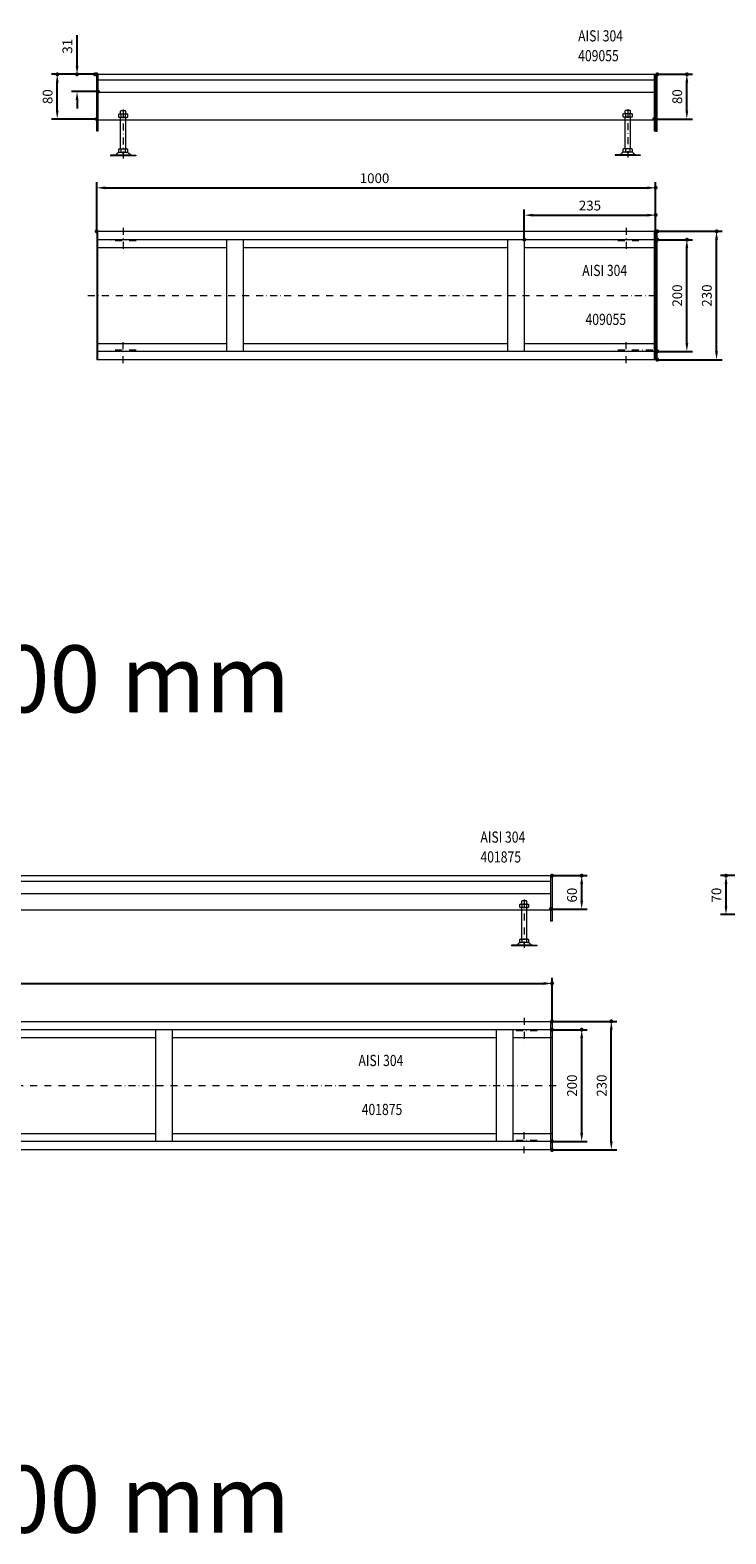
# Model space of a CAD drawing. Extents: x -101 to 30374, y -10540 to 11235.
# Drawn here: x 2206 to 3451, y 5955 to 8647 of the extents above; entities that cross this region are included whole.
import ezdxf

# ---------------------------------------------------------------- set-up
doc = ezdxf.new("R2010")
doc.units = 0
doc.header["$LTSCALE"] = 25
doc.linetypes.add('AUSGEZOGEN', pattern=[0])
doc.linetypes.add('STRICHPUNKT', pattern=[1, 0.5, -0.25, 0, -0.25])
for name, color, linetype, lineweight in [('ACO_DIMENSION', 3, 'AUSGEZOGEN', 9), ('ACO_MITTE', 1, 'STRICHPUNKT', 9), ('ACO_VISIBLE ( NOTE )', 7, 'CONTINUOUS', 15), ('AM_BOR', 7, 'CONTINUOUS', 50)]:
    doc.layers.add(name, color=color, linetype=linetype, lineweight=lineweight)
doc.dimstyles.new('STANDARD$0', dxfattribs={"dimscale": 5, "dimtxt": 5, "dimasz": 3.5, "dimexe": 2, "dimexo": 0, "dimgap": 2.4, "dimtad": 1, "dimzin": 12, "dimdsep": 46, "dimtxsty": 'Standard', "dimcen": 3, "dimclrd": 256, "dimclre": 256, "dimclrt": 256, "dimadec": 0, "dimazin": 0, "dimtfac": 1, "dimtmove": 0, "dimatfit": 3, "dimfxl": 1, "dimtolj": 1, "dimtzin": 0, "dimlwd": -1, "dimlwe": -1, "dimarcsym": 0})

# ---------------------------------------------------------------- blocks, each defined once
blk = doc.blocks.new('*D1331')
at = {"layer": 'ACO_DIMENSION', "color": 0, "lineweight": -2, "transparency": 16777216}
for p, q in [((2325.4, 8286.6), (2325.4, 8374.4)), ((3325.4, 8286.6), (3325.4, 8374.4)), ((2340.4, 8364.4), (3310.4, 8364.4))]:
    blk.add_line(p, q, dxfattribs=at)
at = {"layer": 'ACO_DIMENSION', "color": 0, "transparency": 16777216}
for points in [[(2340.4, 8366.9), (2340.4, 8361.9), (2325.4, 8364.4)], [(3310.4, 8366.9), (3310.4, 8361.9), (3325.4, 8364.4)]]:
    blk.add_solid(points, dxfattribs=at)
at = {"layer": 'AM_BOR', "color": 0, "transparency": 16777216}
for p in [(3325.4, 8364.4), (2325.4, 8286.6), (3325.4, 8286.6)]:
    blk.add_point(p, dxfattribs=at)
at = {"layer": 'ACO_DIMENSION', "color": 0, "transparency": 16777216, "insert": (2822.4, 8381.6), "char_height": 17.5, "attachment_point": 5}
blk.add_mtext('\\A1;1000', dxfattribs=at)
blk = doc.blocks.new('*D1332')
at = {"layer": 'ACO_DIMENSION', "color": 0, "lineweight": -2, "transparency": 16777216}
for p, q in [((3090.4, 8271.6), (3090.4, 8325.5)), ((3325.4, 8286.6), (3325.4, 8325.5)), ((3105.4, 8315.5), (3310.4, 8315.5))]:
    blk.add_line(p, q, dxfattribs=at)
at = {"layer": 'ACO_DIMENSION', "color": 0, "transparency": 16777216}
for points in [[(3105.4, 8318), (3105.4, 8313), (3090.4, 8315.5)], [(3310.4, 8318), (3310.4, 8313), (3325.4, 8315.5)]]:
    blk.add_solid(points, dxfattribs=at)
at = {"layer": 'AM_BOR', "color": 0, "transparency": 16777216}
for p in [(3325.4, 8315.5), (3090.4, 8271.6), (3325.4, 8286.6)]:
    blk.add_point(p, dxfattribs=at)
at = {"layer": 'ACO_DIMENSION', "color": 0, "transparency": 16777216, "insert": (3207.9, 8332.7), "char_height": 17.5, "attachment_point": 5}
blk.add_mtext('\\A1;235', dxfattribs=at)
blk = doc.blocks.new('*D1333')
at = {"layer": 'ACO_DIMENSION', "color": 0, "lineweight": -2, "transparency": 16777216}
for p, q in [((3328.4, 8271.6), (3391.3, 8271.6)), ((3381.3, 8086.6), (3381.3, 8256.6)), ((3328.4, 8071.6), (3391.3, 8071.6))]:
    blk.add_line(p, q, dxfattribs=at)
at = {"layer": 'ACO_DIMENSION', "color": 0, "transparency": 16777216}
for points in [[(3378.8, 8256.6), (3383.8, 8256.6), (3381.3, 8271.6)], [(3378.8, 8086.6), (3383.8, 8086.6), (3381.3, 8071.6)]]:
    blk.add_solid(points, dxfattribs=at)
at = {"layer": 'AM_BOR', "color": 0, "transparency": 16777216}
for p in [(3328.4, 8271.6), (3381.3, 8271.6), (3328.4, 8071.6)]:
    blk.add_point(p, dxfattribs=at)
at = {"layer": 'ACO_DIMENSION', "color": 0, "transparency": 16777216, "insert": (3364.1, 8171.6), "char_height": 17.5, "attachment_point": 5, "rotation": 90}
blk.add_mtext('\\A1;200', dxfattribs=at)
blk = doc.blocks.new('*D1334')
at = {"layer": 'ACO_DIMENSION', "color": 0, "lineweight": -2, "transparency": 16777216}
for p, q in [((3328.4, 8286.6), (3444.4, 8286.6)), ((3434.4, 8071.6), (3434.4, 8271.6)), ((3328.4, 8056.6), (3444.4, 8056.6))]:
    blk.add_line(p, q, dxfattribs=at)
at = {"layer": 'ACO_DIMENSION', "color": 0, "transparency": 16777216}
for points in [[(3431.9, 8271.6), (3436.9, 8271.6), (3434.4, 8286.6)], [(3431.9, 8071.6), (3436.9, 8071.6), (3434.4, 8056.6)]]:
    blk.add_solid(points, dxfattribs=at)
at = {"layer": 'AM_BOR', "color": 0, "transparency": 16777216}
for p in [(3328.4, 8286.6), (3434.4, 8286.6), (3328.4, 8056.6)]:
    blk.add_point(p, dxfattribs=at)
at = {"layer": 'ACO_DIMENSION', "color": 0, "transparency": 16777216, "insert": (3417.1, 8171.6), "char_height": 17.5, "attachment_point": 5, "rotation": 90}
blk.add_mtext('\\A1;230', dxfattribs=at)
blk = doc.blocks.new('*D1342')
at = {"layer": 'ACO_DIMENSION', "color": 0, "lineweight": -2, "transparency": 16777216}
for p, q in [((2322.4, 8567.6), (2244.5, 8567.6)), ((2254.5, 8502.6), (2254.5, 8552.6)), ((2325.4, 8487.6), (2244.5, 8487.6))]:
    blk.add_line(p, q, dxfattribs=at)
at = {"layer": 'ACO_DIMENSION', "color": 0, "transparency": 16777216}
for points in [[(2252, 8552.6), (2257, 8552.6), (2254.5, 8567.6)], [(2252, 8502.6), (2257, 8502.6), (2254.5, 8487.6)]]:
    blk.add_solid(points, dxfattribs=at)
at = {"layer": 'AM_BOR', "color": 0, "transparency": 16777216}
for p in [(2254.5, 8567.6), (2322.4, 8567.6), (2325.4, 8487.6)]:
    blk.add_point(p, dxfattribs=at)
at = {"layer": 'ACO_DIMENSION', "color": 0, "transparency": 16777216, "insert": (2237.3, 8527.6), "char_height": 17.5, "attachment_point": 5, "rotation": 90}
blk.add_mtext('\\A1;80', dxfattribs=at)
blk = doc.blocks.new('*D1343')
at = {"layer": 'ACO_DIMENSION', "color": 0, "lineweight": -2, "transparency": 16777216}
for p, q in [((3328.4, 8567.6), (3391.3, 8567.6)), ((3381.3, 8502.6), (3381.3, 8552.6)), ((3323.4, 8487.6), (3391.3, 8487.6))]:
    blk.add_line(p, q, dxfattribs=at)
at = {"layer": 'ACO_DIMENSION', "color": 0, "transparency": 16777216}
for points in [[(3378.8, 8552.6), (3383.8, 8552.6), (3381.3, 8567.6)], [(3378.8, 8502.6), (3383.8, 8502.6), (3381.3, 8487.6)]]:
    blk.add_solid(points, dxfattribs=at)
at = {"layer": 'AM_BOR', "color": 0, "transparency": 16777216}
for p in [(3328.4, 8567.6), (3381.3, 8567.6), (3323.4, 8487.6)]:
    blk.add_point(p, dxfattribs=at)
at = {"layer": 'ACO_DIMENSION', "color": 0, "transparency": 16777216, "insert": (3364.1, 8527.6), "char_height": 17.5, "attachment_point": 5, "rotation": 90}
blk.add_mtext('\\A1;80', dxfattribs=at)
blk = doc.blocks.new('*D1344')
at = {"layer": 'ACO_DIMENSION', "color": 0, "lineweight": -2, "transparency": 16777216}
for p, q in [((2290, 8582.6), (2290, 8637.9)), ((2325.4, 8567.6), (2280, 8567.6)), ((2327.4, 8536.6), (2280, 8536.6)), ((2290, 8521.6), (2290, 8506.6))]:
    blk.add_line(p, q, dxfattribs=at)
at = {"layer": 'ACO_DIMENSION', "color": 0, "transparency": 16777216}
for points in [[(2287.5, 8582.6), (2292.5, 8582.6), (2290, 8567.6)], [(2287.5, 8521.6), (2292.5, 8521.6), (2290, 8536.6)]]:
    blk.add_solid(points, dxfattribs=at)
at = {"layer": 'AM_BOR', "color": 0, "transparency": 16777216}
for p in [(2290, 8567.6), (2325.4, 8567.6), (2327.4, 8536.6)]:
    blk.add_point(p, dxfattribs=at)
at = {"layer": 'ACO_DIMENSION', "color": 0, "transparency": 16777216, "insert": (2272.7, 8617.8), "char_height": 17.5, "attachment_point": 5, "rotation": 90}
blk.add_mtext('\\A1;31', dxfattribs=at)
blk = doc.blocks.new('*D1345')
at = {"layer": 'ACO_DIMENSION', "color": 0, "lineweight": -2, "transparency": 16777216}
for p, q in [((1140.2, 6872.4), (1140.2, 6950.2)), ((3140.2, 6872.4), (3140.2, 6950.2)), ((1155.2, 6940.2), (3125.2, 6940.2))]:
    blk.add_line(p, q, dxfattribs=at)
at = {"layer": 'ACO_DIMENSION', "color": 0, "transparency": 16777216}
for points in [[(1155.2, 6942.7), (1155.2, 6937.7), (1140.2, 6940.2)], [(3125.2, 6942.7), (3125.2, 6937.7), (3140.2, 6940.2)]]:
    blk.add_solid(points, dxfattribs=at)
at = {"layer": 'AM_BOR', "color": 0, "transparency": 16777216}
for p in [(3140.2, 6940.2), (1140.2, 6872.4), (3140.2, 6872.4)]:
    blk.add_point(p, dxfattribs=at)
at = {"layer": 'ACO_DIMENSION', "color": 0, "transparency": 16777216, "insert": (2140.2, 6957.5), "char_height": 17.5, "attachment_point": 5}
blk.add_mtext('\\A1;2000', dxfattribs=at)
blk = doc.blocks.new('*D1346')
at = {"layer": 'ACO_DIMENSION', "color": 0, "lineweight": -2, "transparency": 16777216}
for p, q in [((3140.2, 6857.4), (3203.1, 6857.4)), ((3193.1, 6672.4), (3193.1, 6842.4)), ((3140.2, 6657.4), (3203.1, 6657.4))]:
    blk.add_line(p, q, dxfattribs=at)
at = {"layer": 'ACO_DIMENSION', "color": 0, "transparency": 16777216}
for points in [[(3190.6, 6842.4), (3195.6, 6842.4), (3193.1, 6857.4)], [(3190.6, 6672.4), (3195.6, 6672.4), (3193.1, 6657.4)]]:
    blk.add_solid(points, dxfattribs=at)
at = {"layer": 'AM_BOR', "color": 0, "transparency": 16777216}
for p in [(3140.2, 6857.4), (3193.1, 6857.4), (3140.2, 6657.4)]:
    blk.add_point(p, dxfattribs=at)
at = {"layer": 'ACO_DIMENSION', "color": 0, "transparency": 16777216, "insert": (3175.8, 6757.4), "char_height": 17.5, "attachment_point": 5, "rotation": 90}
blk.add_mtext('\\A1;200', dxfattribs=at)
blk = doc.blocks.new('*D1347')
at = {"layer": 'ACO_DIMENSION', "color": 0, "lineweight": -2, "transparency": 16777216}
for p, q in [((3140.2, 6872.4), (3256.1, 6872.4)), ((3246.1, 6657.4), (3246.1, 6857.4)), ((3140.2, 6642.4), (3256.1, 6642.4))]:
    blk.add_line(p, q, dxfattribs=at)
at = {"layer": 'ACO_DIMENSION', "color": 0, "transparency": 16777216}
for points in [[(3243.6, 6857.4), (3248.6, 6857.4), (3246.1, 6872.4)], [(3243.6, 6657.4), (3248.6, 6657.4), (3246.1, 6642.4)]]:
    blk.add_solid(points, dxfattribs=at)
at = {"layer": 'AM_BOR', "color": 0, "transparency": 16777216}
for p in [(3140.2, 6872.4), (3246.1, 6872.4), (3140.2, 6642.4)]:
    blk.add_point(p, dxfattribs=at)
at = {"layer": 'ACO_DIMENSION', "color": 0, "transparency": 16777216, "insert": (3228.9, 6757.4), "char_height": 17.5, "attachment_point": 5, "rotation": 90}
blk.add_mtext('\\A1;230', dxfattribs=at)
blk = doc.blocks.new('*D1349')
at = {"layer": 'ACO_DIMENSION', "color": 0, "lineweight": -2, "transparency": 16777216}
for p, q in [((3140.2, 7133.4), (3203.1, 7133.4)), ((3193.1, 7088.4), (3193.1, 7118.4)), ((3138.2, 7073.4), (3203.1, 7073.4))]:
    blk.add_line(p, q, dxfattribs=at)
at = {"layer": 'ACO_DIMENSION', "color": 0, "transparency": 16777216}
for points in [[(3190.6, 7118.4), (3195.6, 7118.4), (3193.1, 7133.4)], [(3190.6, 7088.4), (3195.6, 7088.4), (3193.1, 7073.4)]]:
    blk.add_solid(points, dxfattribs=at)
at = {"layer": 'AM_BOR', "color": 0, "transparency": 16777216}
for p in [(3140.2, 7133.4), (3193.1, 7133.4), (3138.2, 7073.4)]:
    blk.add_point(p, dxfattribs=at)
at = {"layer": 'ACO_DIMENSION', "color": 0, "transparency": 16777216, "insert": (3175.8, 7098.4), "char_height": 17.5, "attachment_point": 5, "rotation": 90}
blk.add_mtext('\\A1;60', dxfattribs=at)
blk = doc.blocks.new('*D1372')
at = {"layer": 'ACO_DIMENSION', "color": 0, "lineweight": -2, "transparency": 16777216}
for p, q in [((3519.1, 7133.4), (3441.4, 7133.4)), ((3451.4, 7078.4), (3451.4, 7118.4)), ((3524.1, 7063.4), (3441.4, 7063.4))]:
    blk.add_line(p, q, dxfattribs=at)
at = {"layer": 'ACO_DIMENSION', "color": 0, "transparency": 16777216}
for points in [[(3448.9, 7118.4), (3453.9, 7118.4), (3451.4, 7133.4)], [(3448.9, 7078.4), (3453.9, 7078.4), (3451.4, 7063.4)]]:
    blk.add_solid(points, dxfattribs=at)
at = {"layer": 'AM_BOR', "color": 0, "transparency": 16777216}
for p in [(3451.4, 7133.4), (3519.1, 7133.4), (3524.1, 7063.4)]:
    blk.add_point(p, dxfattribs=at)
at = {"layer": 'ACO_DIMENSION', "color": 0, "transparency": 16777216, "insert": (3434.2, 7098.4), "char_height": 17.5, "attachment_point": 5, "rotation": 90}
blk.add_mtext('\\A1;70', dxfattribs=at)

msp = doc.modelspace()

# ---------------------------------------------------------------- linework, layer by layer
at = {"layer": 'ACO_MITTE'}
for p, q in [((2372.417, 8504.686), (2372.417, 8413.886)), ((3275.417, 8505.21), (3275.417, 8418.852)), ((2372.417, 8292.756), (2372.417, 8246.261)), ((3272.417, 8292.756), (3272.417, 8246.261)), ((2395.665, 8269.509), (2349.17, 8269.509)), ((3295.665, 8269.509), (3249.17, 8269.509)), ((2309.332, 8171.565), (3337.168, 8171.565)), ((2372.417, 8050.373), (2372.417, 8096.869)), ((3272.417, 8050.373), (3272.417, 8096.869)), ((2395.665, 8073.621), (2349.17, 8073.621)), ((3320.417, 8073.621), (3249.17, 8073.621)), ((3090.159, 7090.478), (3090.159, 7004.121)), ((3090.159, 6878.587), (3090.159, 6832.092)), ((3113.406, 6855.34), (3066.911, 6855.34)), ((1127.073, 6757.396), (3154.91, 6757.396)), ((3090.159, 6636.204), (3090.159, 6682.699)), ((3113.406, 6659.452), (3066.911, 6659.452))]:
    msp.add_line(p, q, dxfattribs=at)
at = {"layer": 'ACO_VISIBLE ( NOTE )'}
for p, q in [((2325.417, 8567.586), (3328.417, 8567.586)), ((2325.417, 8466.126), (2325.417, 8567.586)), ((2327.417, 8567.586), (2327.417, 8466.126)), ((3323.417, 8466.086), (3323.417, 8567.586)), ((3325.417, 8567.586), (3325.417, 8466.086)), ((3328.417, 8466.086), (3328.417, 8567.586)), ((2327.417, 8557.586), (3323.417, 8557.586)), ((3323.417, 8535.086), (2327.417, 8535.086)), ((2327.417, 8486.126), (3323.417, 8486.085)), ((2364.55, 8496.049), (2365.662, 8496.689)), ((2364.55, 8490.929), (2364.55, 8496.049)), ((2365.662, 8490.289), (2364.55, 8490.929)), ((2365.662, 8496.689), (2379.146, 8496.689)), ((2379.146, 8490.289), (2365.662, 8490.289)), ((2368.217, 8502.124), (2367.417, 8501.324)), ((2367.417, 8501.324), (2367.417, 8496.689)), ((2367.417, 8490.289), (2367.417, 8434.024)), ((2376.617, 8502.124), (2368.217, 8502.124)), ((2368.477, 8496.015), (2368.477, 8490.963)), ((2376.331, 8496.015), (2376.331, 8490.963)), ((2377.417, 8501.324), (2376.617, 8502.124)), ((2377.417, 8496.689), (2377.417, 8501.324)), ((2377.417, 8434.024), (2377.417, 8490.289)), ((2379.146, 8496.689), (2380.258, 8496.049)), ((2380.258, 8490.929), (2379.146, 8490.289)), ((2380.258, 8496.049), (2380.258, 8490.929)), ((3267.55, 8496.572), (3268.662, 8497.213)), ((3267.55, 8491.453), (3267.55, 8496.572)), ((3268.662, 8490.813), (3267.55, 8491.453)), ((3268.662, 8497.213), (3282.146, 8497.213)), ((3282.146, 8490.813), (3268.662, 8490.813)), ((3271.217, 8502.648), (3270.417, 8501.848)), ((3270.417, 8501.848), (3270.417, 8497.213)), ((3270.417, 8490.813), (3270.417, 8434.548)), ((3279.617, 8502.648), (3271.217, 8502.648)), ((3271.477, 8496.539), (3271.477, 8491.486)), ((3279.331, 8496.539), (3279.331, 8491.486)), ((3280.417, 8501.848), (3279.617, 8502.648)), ((3280.417, 8497.213), (3280.417, 8501.848)), ((3280.417, 8434.548), (3280.417, 8490.813)), ((3282.146, 8497.213), (3283.258, 8496.572)), ((3283.258, 8491.453), (3282.146, 8490.813)), ((3283.258, 8496.572), (3283.258, 8491.453)), ((2327.417, 8466.126), (2325.417, 8466.126)), ((3325.417, 8466.086), (3323.417, 8466.086)), ((3325.417, 8466.086), (3328.417, 8466.086)), ((2364.55, 8433.384), (2365.662, 8434.024)), ((2364.55, 8428.264), (2364.55, 8433.384)), ((2365.662, 8427.624), (2364.55, 8428.264)), ((2365.662, 8434.024), (2379.146, 8434.024)), ((2379.146, 8427.624), (2365.705, 8427.624)), ((2368.477, 8433.35), (2368.477, 8428.298)), ((2376.331, 8433.35), (2376.331, 8428.298)), ((2379.146, 8434.024), (2380.258, 8433.384)), ((2380.258, 8428.264), (2379.146, 8427.624)), ((2380.258, 8433.384), (2380.258, 8428.264)), ((3267.55, 8433.908), (3268.662, 8434.548)), ((3267.55, 8428.788), (3267.55, 8433.908)), ((3268.662, 8428.148), (3267.55, 8428.788)), ((3268.662, 8434.548), (3282.146, 8434.548)), ((3282.146, 8428.148), (3268.705, 8428.148)), ((3271.477, 8433.874), (3271.477, 8428.821)), ((3279.331, 8433.874), (3279.331, 8428.821)), ((3282.146, 8434.548), (3283.258, 8433.908)), ((3283.258, 8428.788), (3282.146, 8428.148)), ((3283.258, 8433.908), (3283.258, 8428.788)), ((2357.645, 8423.124), (2350.027, 8423.124)), ((2350.027, 8423.124), (2350.027, 8421.624)), ((2395.027, 8421.624), (2350.027, 8421.624)), ((2387.19, 8423.124), (2357.645, 8423.124)), ((2387.19, 8423.124), (2395.027, 8423.124)), ((2395.027, 8423.124), (2395.027, 8421.624)), ((3260.645, 8423.648), (3253.027, 8423.648)), ((3253.027, 8423.648), (3253.027, 8422.148)), ((3298.027, 8422.148), (3253.027, 8422.148)), ((3290.19, 8423.648), (3260.645, 8423.648)), ((3290.19, 8423.648), (3298.027, 8423.648)), ((3298.027, 8423.648), (3298.027, 8422.148)), ((2325.417, 8286.565), (3328.417, 8286.565)), ((2325.417, 8286.565), (2325.417, 8056.565)), ((2327.417, 8056.565), (2327.417, 8286.565)), ((3328.417, 8271.565), (2327.417, 8271.565)), ((2557.417, 8271.565), (2557.417, 8071.565)), ((2587.417, 8271.565), (2587.417, 8071.565)), ((3060.417, 8271.565), (3060.417, 8071.565)), ((3090.417, 8271.565), (3090.417, 8071.565)), ((3322.417, 8286.565), (3325.417, 8286.565)), ((3323.417, 8056.565), (3323.417, 8286.565)), ((3325.417, 8286.565), (3325.417, 8056.565)), ((3328.417, 8056.565), (3328.417, 8286.565)), ((2327.417, 8257.565), (2557.417, 8257.565)), ((2587.417, 8257.565), (3060.417, 8257.565)), ((3090.417, 8257.565), (3328.417, 8257.565)), ((2327.417, 8085.565), (2557.417, 8085.565)), ((2587.417, 8085.565), (3060.417, 8085.565)), ((3090.417, 8085.565), (3325.417, 8085.565)), ((3328.417, 8056.565), (2325.417, 8056.565)), ((3325.417, 8071.565), (2327.417, 8071.565)), ((1137.159, 7133.416), (3140.159, 7133.416)), ((3138.159, 7051.916), (3138.159, 7133.416)), ((3140.159, 7133.416), (3140.159, 7051.916)), ((1142.159, 7123.416), (3138.159, 7123.416)), ((3138.159, 7100.916), (1142.159, 7100.916)), ((3082.291, 7081.841), (3083.403, 7082.481)), ((3082.291, 7076.721), (3082.291, 7081.841)), ((3083.403, 7082.481), (3096.888, 7082.481)), ((3085.959, 7087.916), (3085.159, 7087.116)), ((3085.159, 7087.116), (3085.159, 7082.481)), ((3094.359, 7087.916), (3085.959, 7087.916)), ((3086.218, 7081.808), (3086.218, 7076.755)), ((3094.072, 7081.808), (3094.072, 7076.755)), ((3095.159, 7087.116), (3094.359, 7087.916)), ((3095.159, 7082.481), (3095.159, 7087.116)), ((3096.888, 7082.481), (3097.999, 7081.841)), ((3097.999, 7081.841), (3097.999, 7076.721)), ((1142.159, 7071.957), (3138.159, 7071.916)), ((3083.403, 7076.081), (3082.291, 7076.721)), ((3096.888, 7076.081), (3083.403, 7076.081)), ((3085.159, 7076.081), (3085.159, 7019.816)), ((3095.159, 7019.816), (3095.159, 7076.081)), ((3097.999, 7076.721), (3096.888, 7076.081)), ((3140.159, 7051.916), (3138.159, 7051.916)), ((3075.386, 7008.916), (3067.769, 7008.916)), ((3067.769, 7008.916), (3067.769, 7007.416)), ((3112.769, 7007.416), (3067.769, 7007.416)), ((3104.931, 7008.916), (3075.386, 7008.916)), ((3082.291, 7019.176), (3083.403, 7019.816)), ((3082.291, 7014.057), (3082.291, 7019.176)), ((3083.403, 7013.416), (3082.291, 7014.057)), ((3083.403, 7019.816), (3096.888, 7019.816)), ((3096.888, 7013.416), (3083.447, 7013.416)), ((3086.218, 7019.143), (3086.218, 7014.09)), ((3094.072, 7019.143), (3094.072, 7014.09)), ((3096.888, 7019.816), (3097.999, 7019.176)), ((3097.999, 7014.057), (3096.888, 7013.416)), ((3097.999, 7019.176), (3097.999, 7014.057)), ((3104.931, 7008.916), (3112.769, 7008.916)), ((3112.769, 7008.916), (3112.769, 7007.416)), ((1137.159, 6872.396), (3140.159, 6872.396)), ((3138.159, 6642.396), (3138.159, 6872.396)), ((3140.159, 6872.396), (3140.159, 6642.396)), ((3140.159, 6857.396), (1137.159, 6857.396)), ((1850.159, 6843.396), (2430.159, 6843.396)), ((2430.159, 6857.396), (2430.159, 6657.396)), ((2460.159, 6857.396), (2460.159, 6657.396)), ((2460.159, 6843.396), (3040.159, 6843.396)), ((3040.159, 6857.396), (3040.159, 6657.396)), ((3070.159, 6857.396), (3070.159, 6657.396)), ((3070.159, 6843.396), (3140.159, 6843.396)), ((3140.159, 6657.396), (1137.159, 6657.396)), ((1850.159, 6671.396), (2430.159, 6671.396)), ((2460.159, 6671.396), (3040.159, 6671.396)), ((3070.159, 6671.396), (3140.159, 6671.396)), ((3140.159, 6642.396), (1137.159, 6642.396))]:
    msp.add_line(p, q, dxfattribs=at)
for centre, radius, start, end in [((2366.513, 8493.491), 3.198, 52.121121, 127.878879), ((2366.513, 8493.487), 3.198, 232.121121, 307.878879), ((2372.404, 8484.908), 11.781, 70.528779, 109.471221), ((2372.404, 8502.07), 11.781, 250.528779, 289.471221), ((2372.417, 8484.908), 11.781, 70.528779, 109.471221), ((2378.294, 8493.491), 3.198, 52.121121, 127.878879), ((2378.294, 8493.487), 3.198, 232.121121, 307.878879), ((3269.513, 8494.015), 3.198, 52.121121, 127.878879), ((3269.513, 8494.01), 3.198, 232.121121, 307.878879), ((3275.404, 8485.432), 11.781, 70.528779, 109.471221), ((3275.404, 8502.594), 11.781, 250.528779, 289.471221), ((3275.417, 8485.432), 11.781, 70.528779, 109.471221), ((3281.294, 8494.015), 3.198, 52.121121, 127.878879), ((3281.294, 8494.01), 3.198, 232.121121, 307.878879), ((2371.43, 8414.958), 14.387, 123.448941, 138.570566), ((2365.705, 8423.624), 4, 90, 123.448941), ((2366.513, 8430.826), 3.198, 52.121121, 127.878879), ((2366.513, 8430.822), 3.198, 232.121121, 307.878879), ((2372.404, 8422.243), 11.781, 70.528779, 109.471221), ((2372.404, 8439.405), 11.781, 250.528779, 289.471221), ((2372.417, 8422.243), 11.781, 70.528779, 109.471221), ((2378.294, 8430.826), 3.198, 52.121121, 127.878879), ((2378.294, 8430.822), 3.198, 232.121121, 307.878879), ((2379.129, 8423.624), 4, 56.551059, 90), ((2373.404, 8414.958), 14.387, 41.429434, 56.551059), ((3274.43, 8415.481), 14.387, 123.448941, 138.570566), ((3268.705, 8424.148), 4, 90, 123.448941), ((3269.513, 8431.35), 3.198, 52.121121, 127.878879), ((3269.513, 8431.346), 3.198, 232.121121, 307.878879), ((3275.404, 8422.767), 11.781, 70.528779, 109.471221), ((3275.404, 8439.929), 11.781, 250.528779, 289.471221), ((3275.417, 8422.767), 11.781, 70.528779, 109.471221), ((3281.294, 8431.35), 3.198, 52.121121, 127.878879), ((3281.294, 8431.346), 3.198, 232.121121, 307.878879), ((3282.129, 8424.148), 4, 56.551059, 90), ((3276.404, 8415.481), 14.387, 41.429434, 56.551059), ((2357.645, 8427.124), 4, 270, 318.570566), ((2387.19, 8427.124), 4, 221.429434, 270), ((3260.645, 8427.648), 4, 270, 318.570566), ((3290.19, 8427.648), 4, 221.429434, 270), ((3084.255, 7079.283), 3.198, 52.121121, 127.878879), ((3090.145, 7070.7), 11.781, 70.528779, 109.471221), ((3090.159, 7070.7), 11.781, 70.528779, 109.471221), ((3096.036, 7079.283), 3.198, 52.121121, 127.878879), ((3084.255, 7079.279), 3.198, 232.121121, 307.878879), ((3090.145, 7087.862), 11.781, 250.528779, 289.471221), ((3096.036, 7079.279), 3.198, 232.121121, 307.878879), ((3075.386, 7012.916), 4, 270, 318.570566), ((3089.172, 7000.75), 14.387, 123.448941, 138.570566), ((3083.447, 7009.416), 4, 90, 123.448941), ((3084.255, 7016.619), 3.198, 52.121121, 127.878879), ((3084.255, 7016.614), 3.198, 232.121121, 307.878879), ((3090.145, 7008.035), 11.781, 70.528779, 109.471221), ((3090.145, 7025.197), 11.781, 250.528779, 289.471221), ((3090.159, 7008.035), 11.781, 70.528779, 109.471221), ((3096.036, 7016.619), 3.198, 52.121121, 127.878879), ((3096.036, 7016.614), 3.198, 232.121121, 307.878879), ((3096.871, 7009.416), 4, 56.551059, 90), ((3091.145, 7000.75), 14.387, 41.429434, 56.551059), ((3104.931, 7012.916), 4, 221.429434, 270)]:
    msp.add_arc(centre, radius, start, end, dxfattribs=at)

# ---------------------------------------------------------------- texts
at = {"layer": 'ACO_VISIBLE ( NOTE )', "width": 0.8}
for s, p in [('AISI 304', (3186.75, 8626.424)), ('409055', (3186.75, 8590.949)), ('AISI 304', (3194.153, 8206.563)), ('409055', (3199.894, 8118.951)), ('AISI 304', (3011.894, 7192.255)), ('401875', (3011.894, 7156.78)), ('AISI 304', (2793.663, 6792.394)), ('401875', (2799.404, 6704.782))]:
    msp.add_text(s, height=20, dxfattribs=at).set_placement(p)
at = {"layer": 'ACO_VISIBLE ( NOTE )', "char_height": 120, "width": 1973.38496, "attachment_point": 1}
for s, insert in [('CHANNEL 2000 mm', (1186.303, 7545.469)), ('CHANNEL 3000 mm', (1186.303, 6077.066))]:
    msp.add_mtext(s, dxfattribs=dict(at, insert=insert))

# ---------------------------------------------------------------- dimensions: what is measured, and where the dimension line sits
at = {"layer": 'ACO_DIMENSION'}
for base, p1, p2, picture, middle in [((2289.997, 8567.586), (2327.417, 8536.586), (2325.417, 8567.586), '*D1344', (2289.997, 8617.752)), ((2254.522, 8567.586), (2325.417, 8487.586), (2322.417, 8567.586), '*D1342', (2254.522, 8527.586)), ((3381.317, 8567.586), (3323.417, 8487.586), (3328.417, 8567.586), '*D1343', (3381.317, 8527.586)), ((3434.365, 8286.565), (3328.417, 8056.565), (3328.417, 8286.565), '*D1334', (3434.365, 8171.565)), ((3381.317, 8271.565), (3328.417, 8071.565), (3328.417, 8271.565), '*D1333', (3381.317, 8171.565)), ((3193.059, 7133.416), (3138.159, 7073.416), (3140.159, 7133.416), '*D1349', (3193.059, 7098.416)), ((3451.442, 7133.416), (3524.102, 7063.416), (3519.102, 7133.416), '*D1372', (3451.442, 7098.416)), ((3246.107, 6872.396), (3140.159, 6642.396), (3140.159, 6872.396), '*D1347', (3246.107, 6757.396)), ((3193.059, 6857.396), (3140.159, 6657.396), (3140.159, 6857.396), '*D1346', (3193.059, 6757.396))]:
    dim = msp.add_linear_dim(base=base, p1=p1, p2=p2, angle=90, dimstyle='STANDARD$0', override={"dimtxt": 3.5, "dimasz": 3, "dimgap": 1.7, "dimzin": 8, "dimclrd": 0, "dimclre": 0, "dimclrt": 0, "dimtdec": 0, "dimtofl": 0, "dimatfit": 0, "dimlwd": 65534, "dimlwe": 65534}, dxfattribs=at)
    dim.commit()
    dim.dimension.update_dxf_attribs({"geometry": picture, "text_midpoint": middle, "dimtype": 160})
for base, p1, p2, picture, middle in [((3325.417, 8364.372), (2325.417, 8286.565), (3325.417, 8286.565), '*D1331', (2822.417, 8364.372)), ((3325.417, 8315.468), (3090.417, 8271.565), (3325.417, 8286.565), '*D1332', (3207.917, 8315.468)), ((3140.159, 6940.203), (1140.159, 6872.396), (3140.159, 6872.396), '*D1345', (2140.159, 6940.203))]:
    dim = msp.add_linear_dim(base=base, p1=p1, p2=p2, dimstyle='STANDARD$0', override={"dimtxt": 3.5, "dimasz": 3, "dimgap": 1.7, "dimzin": 8, "dimclrd": 0, "dimclre": 0, "dimclrt": 0, "dimtdec": 0, "dimtofl": 0, "dimatfit": 0, "dimlwd": 65534, "dimlwe": 65534}, dxfattribs=at)
    dim.commit()
    dim.dimension.update_dxf_attribs({"geometry": picture, "text_midpoint": middle, "dimtype": 160})

doc.saveas('drawing.dxf')
